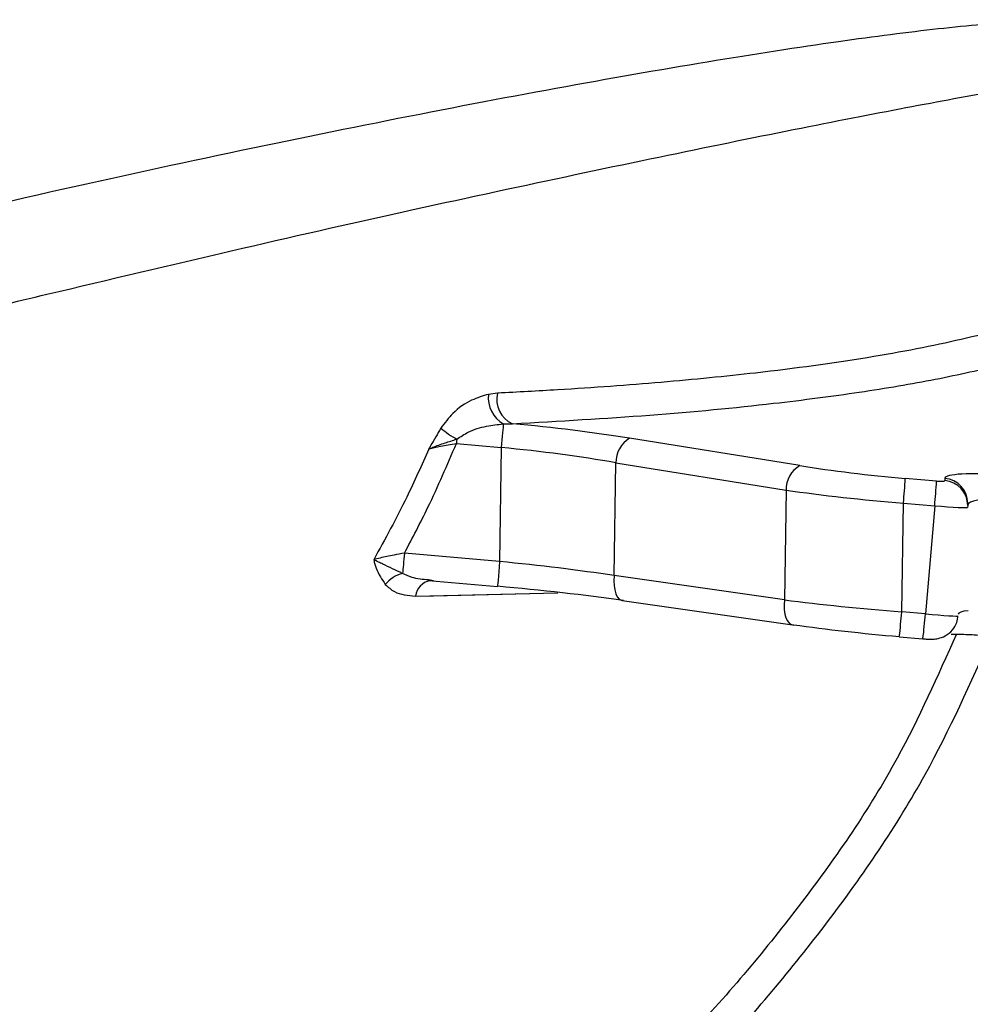
# Model space of a CAD drawing. Units: millimetres. Extents: x 75 to 4186, y 25 to 2945.
# Drawn here: x 1651 to 1680, y 1609 to 1639 of the extents above; entities that cross this region are included whole.
import ezdxf

# ---------------------------------------------------------------- set-up
doc = ezdxf.new("R2010")
doc.units = ezdxf.units.MM
doc.header["$LTSCALE"] = 5
doc.layers.get('0').update_dxf_attribs({"color": 1})
doc.layers.add('375005', color=7, linetype='Continuous')

# ---------------------------------------------------------------- blocks, each defined once
blk = doc.blocks.new('1084974-M_003_Front_view')
for p, q in [((488.485, 92.513), (488.212, 92.477)), ((488.485, 92.513), (488.212, 92.477)), ((488.658, 91.588), (488.933, 91.594)), ((488.658, 91.588), (488.933, 91.594)), ((497.568, 90.335), (492.451, 91.157)), ((487.249, 90.996), (488.596, 90.878)), ((488.596, 90.878), (488.547, 87.453)), ((491.992, 87.029), (492.041, 90.422)), ((492.041, 90.422), (497.158, 89.6)), ((501.68, 89.871), (500.739, 89.951)), ((501.93, 89.952), (501.929, 89.884)), ((497.158, 89.6), (497.106, 86.303)), ((500.631, 85.94), (500.683, 89.211)), ((500.683, 89.211), (501.623, 89.13)), ((501.623, 89.13), (501.343, 85.879)), ((502.614, 89.136), (502.612, 89.08)), ((488.547, 87.453), (485.684, 87.703)), ((497.106, 86.303), (491.992, 87.029)), ((486.407, 86.887), (488.482, 86.706)), ((486.407, 86.887), (488.482, 86.706)), ((486.555, 86.878), (486.408, 86.901)), ((486.555, 86.878), (486.408, 86.901)), ((486.014, 86.416), (490.292, 86.514)), ((486.014, 86.416), (486.558, 86.423)), ((486.558, 86.423), (490.274, 86.516)), ((492.232, 86.282), (497.346, 85.555)), ((492.232, 86.282), (497.346, 85.555)), ((501.343, 85.879), (500.631, 85.94)), ((497.346, 85.555), (497.386, 85.555)), ((500.559, 85.194), (501.27, 85.132)), ((500.559, 85.194), (501.27, 85.132))]:
    blk.add_line(p, q)
at = {"flags": 128}
for points in [[(488.658, 91.588), (488.654, 91.542), (488.649, 91.481), (488.642, 91.405), (488.634, 91.316), (488.626, 91.216), (488.616, 91.108), (488.606, 90.995), (488.596, 90.878)], [(488.658, 91.588), (488.654, 91.542), (488.649, 91.481), (488.642, 91.405), (488.634, 91.316), (488.626, 91.216), (488.616, 91.108), (488.606, 90.995), (488.596, 90.878)], [(487.26, 91.13), (487.259, 91.113), (487.257, 91.097), (487.256, 91.08), (487.255, 91.063), (487.253, 91.046), (487.252, 91.03), (487.25, 91.013), (487.249, 90.996)], [(487.26, 91.13), (487.259, 91.113), (487.257, 91.097), (487.256, 91.08), (487.255, 91.063), (487.253, 91.046), (487.252, 91.03), (487.25, 91.013), (487.249, 90.996)], [(485.684, 87.703), (485.676, 87.615), (485.669, 87.528), (485.661, 87.443), (485.654, 87.362), (485.648, 87.286), (485.642, 87.216), (485.636, 87.152), (485.631, 87.096)], [(485.684, 87.703), (485.676, 87.615), (485.669, 87.528), (485.661, 87.443), (485.654, 87.362), (485.648, 87.286), (485.642, 87.216), (485.636, 87.152), (485.631, 87.096)], [(488.547, 87.453), (488.534, 87.298), (488.521, 87.149), (488.509, 87.014), (488.499, 86.898), (488.491, 86.806), (488.485, 86.742), (488.482, 86.71), (488.482, 86.706)], [(488.547, 87.453), (488.534, 87.298), (488.521, 87.149), (488.509, 87.014), (488.499, 86.898), (488.491, 86.806), (488.485, 86.742), (488.482, 86.71), (488.482, 86.706)], [(491.992, 87.029), (491.982, 86.878), (491.987, 86.734), (492.006, 86.601), (492.039, 86.486), (492.084, 86.393), (492.139, 86.326), (492.203, 86.289), (492.232, 86.282)], [(491.992, 87.029), (491.982, 86.878), (491.987, 86.734), (492.006, 86.601), (492.039, 86.486), (492.084, 86.393), (492.139, 86.326), (492.203, 86.289), (492.232, 86.282)], [(497.106, 86.303), (497.096, 86.152), (497.101, 86.008), (497.12, 85.875), (497.152, 85.76), (497.198, 85.667), (497.253, 85.6), (497.317, 85.562), (497.346, 85.555)], [(497.106, 86.303), (497.096, 86.152), (497.101, 86.008), (497.12, 85.875), (497.152, 85.76), (497.198, 85.667), (497.253, 85.6), (497.317, 85.562), (497.346, 85.555)]]:
    blk.add_lwpolyline(points, dxfattribs=at)
for centre, radius, start, end in [((489.132, 92.382), 0.925, 174.1142, 239.2001), ((489.26, 92.321), 0.798, 166.0737, 245.7897), ((489.116, 94.332), 3.701, 230.8984, 239.9144), ((492.878, 90.437), 0.837, 120.6923, 181.0251), ((497.995, 89.615), 0.837, 120.6902, 181.0236), ((476.709, 91.424), 24.076, 354.7258, 356.4937), ((501.87, 89.209), 0.745, 359.6312, 85.3673), ((478.041, 91.311), 23.683, 354.7155, 356.5125), ((501.869, 89.141), 0.746, 359.6312, 85.3628), ((485.892, 86.116), 1.015, 104.9131, 140.2694), ((486.59, 86.316), 0.584, 103.7603, 170.1001), ((484.306, 87.147), 16.37, 353.1465, 355.7721), ((484.799, 87.107), 16.589, 353.1636, 355.7542)]:
    blk.add_arc(centre, radius, start, end)
for centre, major_axis, ratio, start_param, end_param in [((488.644, 90.46), (8.24, -0.733), 0.139685, 1.103076, 1.548236), ((488.58, 89.72), (7.49, -0.725), 0.153474, 1.105301, 1.583438), ((500.683, 90.905), (6.741, -0.599), 0.139685, 4.244463, 4.733155), ((503.673, 89.802), (1.743, -0.153), 0.140072, 1.581564, 3.152361), ((501.68, 89.906), (0.249, -0.022), 0.140072, 4.723157, 6.293953), ((500.618, 90.165), (7.491, -0.609), 0.125917, 4.242505, 4.731197), ((503.609, 89.062), (0.996, -0.088), 0.245126, 1.581972, 3.152768), ((501.615, 89.166), (0.996, -0.086), 0.035018, 4.722983, 6.293779), ((488.535, 86.587), (7.49, -0.718), 0.114657, 1.102004, 1.58014), ((488.47, 85.844), (8.24, -0.728), 0.104353, 1.100373, 1.57851), ((500.563, 86.655), (7.491, -0.606), 0.094088, 4.240376, 4.729068), ((501.334, 85.906), (0.996, -0.086), 0.026159, 4.72298, 6.293776), ((503.326, 85.784), (0.996, -0.088), 0.183115, 2.3678, 3.152606), ((500.498, 85.912), (6.741, -0.595), 0.104356, 4.241814, 4.730506)]:
    blk.add_ellipse(centre, major_axis=major_axis, ratio=ratio, start_param=start_param, end_param=end_param)
for points, knots in [([(506.101, 103.735), (505.505, 103.727), (504.311, 103.712), (501.817, 103.481), (498.712, 103.085), (494.882, 102.492), (490.33, 101.697), (485.301, 100.736), (479.784, 99.601), (473.951, 98.326), (464.433, 96.016), (451.147, 92.851), (433.947, 89.328), (416.448, 86.137), (398.738, 83.297), (379.44, 80.58), (358.556, 78.051), (336.076, 75.745), (313.487, 73.79), (286.902, 71.843), (256.297, 70.039), (221.65, 68.436), (186.94, 67.023), (163.766, 66.174), (152.179, 65.749)], [0, 0, 0, 0, 0.0163071, 0.0326534, 0.0489568, 0.0670754, 0.0852524, 0.1033655, 0.1209369, 0.1385847, 0.1562167, 0.2043127, 0.2524705, 0.3006859, 0.3489114, 0.397064, 0.4568532, 0.5166672, 0.5764927, 0.6362975, 0.727142, 0.8179912, 0.9089953, 1, 1, 1, 1]), ([(506.101, 103.735), (505.505, 103.727), (504.311, 103.712), (501.817, 103.481), (498.712, 103.085), (494.882, 102.492), (490.33, 101.697), (485.301, 100.736), (479.784, 99.601), (473.951, 98.326), (464.433, 96.016), (451.147, 92.851), (433.947, 89.328), (416.448, 86.137), (398.738, 83.297), (379.44, 80.58), (358.556, 78.051), (336.076, 75.745), (313.487, 73.79), (286.902, 71.843), (256.297, 70.039), (221.65, 68.436), (186.94, 67.023), (163.766, 66.174), (152.179, 65.749)], [0, 0, 0, 0, 0.0163071, 0.0326534, 0.0489568, 0.0670754, 0.0852524, 0.1033655, 0.1209369, 0.1385847, 0.1562167, 0.2043127, 0.2524705, 0.3006859, 0.3489114, 0.397064, 0.4568532, 0.5166672, 0.5764927, 0.6362975, 0.727142, 0.8179912, 0.9089953, 1, 1, 1, 1]), ([(152.73, 64.025), (153.11, 64.038), (155.716, 64.128), (160.593, 64.297), (167.471, 64.539), (174.662, 64.797), (182.316, 65.076), (190.429, 65.378), (199.338, 65.717), (208.72, 66.082), (219.209, 66.501), (230.121, 66.955), (240.957, 67.43), (249.558, 67.83), (262.038, 68.443), (279.009, 69.362), (303.078, 70.899), (328.3, 72.821), (354.624, 75.269), (376.829, 77.788), (394.952, 80.19), (410.585, 82.502), (427.589, 85.343), (445.844, 88.825), (459.776, 91.876), (469.562, 94.203), (475.324, 95.577), (480.869, 96.887), (486.11, 98.073), (490.904, 99.102), (495.262, 100.012), (499.017, 100.763), (502.12, 101.353), (504.642, 101.806), (505.812, 101.994), (506.396, 102.088)], [0, 0, 0, 0, 0.002987, 0.020463, 0.038293, 0.057005, 0.076946, 0.098422, 0.120743, 0.146963, 0.172164, 0.203208, 0.232789, 0.257434, 0.270934, 0.331101, 0.391267, 0.461138, 0.53102, 0.600876, 0.639099, 0.67732, 0.727895, 0.778487, 0.82904, 0.845924, 0.86286, 0.879718, 0.896496, 0.914016, 0.931595, 0.949121, 0.966063, 0.983053, 1, 1, 1, 1]), ([(152.73, 64.025), (153.11, 64.038), (155.716, 64.128), (160.593, 64.297), (167.471, 64.539), (174.662, 64.797), (182.316, 65.076), (190.429, 65.378), (199.338, 65.717), (208.72, 66.082), (219.209, 66.501), (230.121, 66.955), (240.957, 67.43), (249.558, 67.83), (262.038, 68.443), (279.009, 69.362), (303.078, 70.899), (328.3, 72.821), (354.624, 75.269), (376.829, 77.788), (394.952, 80.19), (410.585, 82.502), (427.589, 85.343), (445.844, 88.825), (459.776, 91.876), (469.562, 94.203), (475.324, 95.577), (480.869, 96.887), (486.11, 98.073), (490.904, 99.102), (495.262, 100.012), (499.017, 100.763), (502.12, 101.353), (504.642, 101.806), (505.812, 101.994), (506.396, 102.088)], [0, 0, 0, 0, 0.002987, 0.020463, 0.038293, 0.057005, 0.076946, 0.098422, 0.120743, 0.146963, 0.172164, 0.203208, 0.232789, 0.257434, 0.270934, 0.331101, 0.391267, 0.461138, 0.53102, 0.600876, 0.639099, 0.67732, 0.727895, 0.778487, 0.82904, 0.845924, 0.86286, 0.879718, 0.896496, 0.914016, 0.931595, 0.949121, 0.966063, 0.983053, 1, 1, 1, 1]), ([(505.594, 95.107), (505.297, 94.99), (504.416, 94.64), (502.51, 94.114), (499.692, 93.563), (496.611, 93.141), (493.443, 92.829), (490.813, 92.635), (489.092, 92.545), (488.485, 92.513)], [0, 0, 0, 0, 0.09376, 0.279008, 0.464699, 0.649926, 0.787545, 0.925155, 1, 1, 1, 1]), ([(505.594, 95.107), (505.297, 94.99), (504.416, 94.64), (502.51, 94.114), (499.692, 93.563), (496.611, 93.141), (493.443, 92.829), (490.813, 92.635), (489.092, 92.545), (488.485, 92.513)], [0, 0, 0, 0, 0.09376, 0.279008, 0.464699, 0.649926, 0.787545, 0.925155, 1, 1, 1, 1]), ([(488.933, 91.594), (490.339, 91.674), (493.165, 91.835), (496.579, 92.168), (499.407, 92.535), (501.708, 92.926), (503.695, 93.371), (505.194, 93.809), (505.944, 94.108), (506.243, 94.227)], [0, 0, 0, 0, 0.174221, 0.350097, 0.487606, 0.625112, 0.765701, 0.906298, 1, 1, 1, 1]), ([(488.933, 91.594), (490.339, 91.674), (493.165, 91.835), (496.579, 92.168), (499.407, 92.535), (501.708, 92.926), (503.695, 93.371), (505.194, 93.809), (505.944, 94.108), (506.243, 94.227)], [0, 0, 0, 0, 0.174221, 0.350097, 0.487606, 0.625112, 0.765701, 0.906298, 1, 1, 1, 1]), ([(488.212, 92.477), (488.043, 92.427), (487.68, 92.319), (487.167, 91.979), (486.897, 91.616), (486.781, 91.46)], [0, 0, 0, 0, 0.330314, 0.712058, 1, 1, 1, 1]), ([(488.212, 92.477), (488.043, 92.427), (487.68, 92.319), (487.167, 91.979), (486.897, 91.616), (486.781, 91.46)], [0, 0, 0, 0, 0.330314, 0.712058, 1, 1, 1, 1]), ([(486.781, 91.46), (486.678, 91.284), (486.558, 91.078), (486.437, 90.867), (486.418, 90.835), (486.417, 90.833)], [0, 0, 0, 0, 0.845007, 0.989443, 1, 1, 1, 1]), ([(486.781, 91.46), (486.678, 91.284), (486.558, 91.078), (486.437, 90.867), (486.418, 90.835), (486.417, 90.833)], [0, 0, 0, 0, 0.845007, 0.989443, 1, 1, 1, 1]), ([(487.26, 91.13), (487.373, 91.205), (487.654, 91.393), (488.139, 91.53), (488.491, 91.569), (488.658, 91.588)], [0, 0, 0, 0, 0.262474, 0.650515, 1, 1, 1, 1]), ([(487.26, 91.13), (487.373, 91.205), (487.654, 91.393), (488.139, 91.53), (488.491, 91.569), (488.658, 91.588)], [0, 0, 0, 0, 0.262474, 0.650515, 1, 1, 1, 1]), ([(486.417, 90.833), (486.419, 90.834), (486.458, 90.851), (486.609, 90.917), (486.888, 91.015), (487.141, 91.093), (487.26, 91.13)], [0, 0, 0, 0, 0.007734, 0.163525, 0.604806, 1, 1, 1, 1]), ([(486.417, 90.833), (486.419, 90.834), (486.458, 90.851), (486.609, 90.917), (486.888, 91.015), (487.141, 91.093), (487.26, 91.13)], [0, 0, 0, 0, 0.007734, 0.163525, 0.604806, 1, 1, 1, 1]), ([(486.417, 90.833), (486.203, 90.349), (485.701, 89.217), (485.105, 88.13), (484.764, 87.508)], [0, 0, 0, 0, 0.426819, 1, 1, 1, 1]), ([(486.417, 90.833), (486.203, 90.349), (485.701, 89.217), (485.105, 88.13), (484.764, 87.508)], [0, 0, 0, 0, 0.426819, 1, 1, 1, 1]), ([(485.684, 87.703), (485.926, 88.161), (486.494, 89.236), (486.973, 90.354), (487.249, 90.996)], [0, 0, 0, 0, 0.425171, 1, 1, 1, 1]), ([(485.684, 87.703), (485.926, 88.161), (486.494, 89.236), (486.973, 90.354), (487.249, 90.996)], [0, 0, 0, 0, 0.425171, 1, 1, 1, 1]), ([(486.417, 90.833), (486.42, 90.834), (486.527, 90.866), (486.718, 90.914), (487.003, 90.966), (487.166, 90.986), (487.249, 90.996)], [0, 0, 0, 0, 0.014326, 0.459136, 0.726006, 1, 1, 1, 1]), ([(486.417, 90.833), (486.42, 90.834), (486.527, 90.866), (486.718, 90.914), (487.003, 90.966), (487.166, 90.986), (487.249, 90.996)], [0, 0, 0, 0, 0.014326, 0.459136, 0.726006, 1, 1, 1, 1]), ([(485.684, 87.703), (485.58, 87.686), (485.326, 87.644), (485.011, 87.575), (484.826, 87.524), (484.764, 87.508)], [0, 0, 0, 0, 0.317294, 0.771805, 1, 1, 1, 1]), ([(485.684, 87.703), (485.58, 87.686), (485.326, 87.644), (485.011, 87.575), (484.826, 87.524), (484.764, 87.508)], [0, 0, 0, 0, 0.317294, 0.771805, 1, 1, 1, 1]), ([(484.764, 87.508), (484.764, 87.505), (484.775, 87.46), (484.798, 87.374), (484.886, 87.103), (485.01, 86.917), (485.112, 86.764)], [0, 0, 0, 0, 0.007184, 0.15643, 0.305251, 1, 1, 1, 1]), ([(485.631, 87.096), (485.427, 87.191), (485.171, 87.309), (484.899, 87.441), (484.81, 87.485), (484.765, 87.507), (484.764, 87.508)], [0, 0, 0, 0, 0.652287, 0.815829, 0.993356, 1, 1, 1, 1]), ([(484.764, 87.508), (484.764, 87.505), (484.775, 87.46), (484.798, 87.374), (484.886, 87.103), (485.01, 86.917), (485.112, 86.764)], [0, 0, 0, 0, 0.007184, 0.15643, 0.305251, 1, 1, 1, 1]), ([(485.631, 87.096), (485.427, 87.191), (485.171, 87.309), (484.899, 87.441), (484.81, 87.485), (484.765, 87.507), (484.764, 87.508)], [0, 0, 0, 0, 0.652287, 0.815829, 0.993356, 1, 1, 1, 1]), ([(486.408, 86.901), (486.239, 86.914), (485.961, 86.935), (485.723, 87.051), (485.631, 87.096)], [0, 0, 0, 0, 0.6107787, 1, 1, 1, 1]), ([(486.408, 86.901), (486.239, 86.914), (485.961, 86.935), (485.723, 87.051), (485.631, 87.096)], [0, 0, 0, 0, 0.6107787, 1, 1, 1, 1]), ([(485.112, 86.764), (485.198, 86.685), (485.444, 86.46), (485.79, 86.433), (486.014, 86.416)], [0, 0, 0, 0, 0.351414, 1, 1, 1, 1]), ([(485.112, 86.764), (485.198, 86.685), (485.444, 86.46), (485.79, 86.433), (486.014, 86.416)], [0, 0, 0, 0, 0.351414, 1, 1, 1, 1]), ([(501.27, 85.132), (501.313, 85.129), (501.417, 85.121), (501.562, 85.12), (501.738, 85.138), (501.96, 85.216), (502.16, 85.381), (502.297, 85.598), (502.313, 85.753), (502.32, 85.82)], [0, 0, 0, 0, 0.08743, 0.212521, 0.336436, 0.490301, 0.68458, 0.862825, 1, 1, 1, 1]), ([(501.27, 85.132), (501.313, 85.129), (501.417, 85.121), (501.562, 85.12), (501.738, 85.138), (501.96, 85.216), (502.16, 85.381), (502.297, 85.598), (502.313, 85.753), (502.32, 85.82)], [0, 0, 0, 0, 0.08743, 0.212521, 0.336436, 0.490301, 0.68458, 0.862825, 1, 1, 1, 1]), ([(454.439, 57.179), (456.385, 57.239), (460.284, 57.36), (466.102, 57.99), (471.843, 59.089), (477.259, 60.757), (482.276, 62.99), (486.878, 65.661), (491.157, 68.831), (495.044, 72.481), (498.464, 76.565), (501.355, 80.78), (502.705, 83.808), (503.332, 85.215)], [0, 0, 0, 0, 0.097545, 0.195424, 0.292979, 0.39008, 0.478723, 0.567627, 0.656241, 0.745043, 0.834145, 0.922935, 1, 1, 1, 1]), ([(454.439, 57.179), (456.385, 57.239), (460.284, 57.36), (466.102, 57.99), (471.843, 59.089), (477.259, 60.757), (482.276, 62.99), (486.878, 65.661), (491.157, 68.831), (495.044, 72.481), (498.464, 76.565), (501.355, 80.78), (502.705, 83.808), (503.332, 85.215)], [0, 0, 0, 0, 0.097545, 0.195424, 0.292979, 0.39008, 0.478723, 0.567627, 0.656241, 0.745043, 0.834145, 0.922935, 1, 1, 1, 1]), ([(502.273, 85.27), (501.713, 84.01), (500.448, 81.163), (497.679, 77.151), (494.334, 73.154), (490.526, 69.583), (486.335, 66.482), (481.826, 63.867), (477.407, 61.912), (472.748, 60.362), (467.867, 59.241), (462.439, 58.526), (458.577, 58.277), (456.537, 58.23), (456.32, 58.225)], [0, 0, 0, 0, 0.0731112, 0.1652118, 0.2576342, 0.3497473, 0.4417386, 0.5340332, 0.6260567, 0.6978926, 0.7946003, 0.8915763, 0.9884699, 1, 1, 1, 1]), ([(502.273, 85.27), (501.713, 84.01), (500.448, 81.163), (497.679, 77.151), (494.334, 73.154), (490.526, 69.583), (486.335, 66.482), (481.826, 63.867), (477.407, 61.912), (472.748, 60.362), (467.867, 59.241), (462.439, 58.526), (458.577, 58.277), (456.537, 58.23), (456.32, 58.225)], [0, 0, 0, 0, 0.0731112, 0.1652118, 0.2576342, 0.3497473, 0.4417386, 0.5340332, 0.6260567, 0.6978926, 0.7946003, 0.8915763, 0.9884699, 1, 1, 1, 1]), ([(502.122, 85.271), (502.222, 85.271), (502.454, 85.272), (502.867, 85.252), (503.154, 85.23), (503.259, 85.221)], [0, 0, 0, 0, 0.3267966, 0.7528132, 1, 1, 1, 1]), ([(502.122, 85.271), (502.222, 85.271), (502.454, 85.272), (502.867, 85.252), (503.154, 85.23), (503.259, 85.221)], [0, 0, 0, 0, 0.3267966, 0.7528132, 1, 1, 1, 1])]:
    blk.add_open_spline(points, degree=3, knots=knots)

msp = doc.modelspace()

# ---------------------------------------------------------------- block references
at = {"layer": '375005'}
msp.add_blockref('1084974-M_003_Front_view', (1176.963, 1535.128), dxfattribs=at)

doc.saveas('drawing.dxf')
